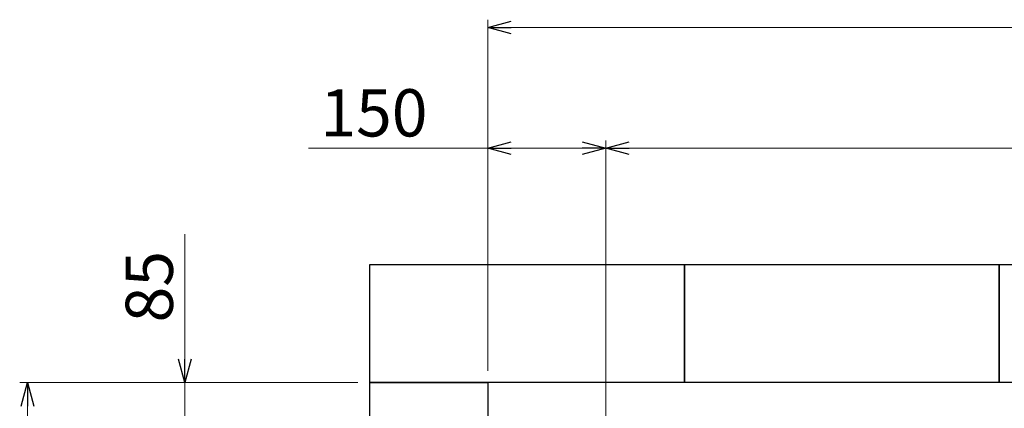
# Model space of a CAD drawing. Units: millimetres. Extents: x 4727 to 13814, y 7259 to 13227.
# Drawn here: x 4793 to 6044, y 12668 to 13161 of the extents above; entities that cross this region are included whole.
import ezdxf

# ---------------------------------------------------------------- set-up
doc = ezdxf.new("R2010")
doc.units = ezdxf.units.MM
doc.linetypes.add('実線', pattern=[0])
doc.layers.add('図面枠', color=7, linetype='Continuous', lineweight=50)
doc.styles.get("Standard").update_dxf_attribs({"font": 'simplex.shx', "bigfont": 'bigfont.shx'})

msp = doc.modelspace()

# ---------------------------------------------------------------- linework, layer by layer
at = {"linetype": '実線', "lineweight": 9, "ltscale": 0.001}
for p, q in [((5387.5, 12715.6), (5387.5, 13161.4)), ((5387.5, 12715.6), (5387.5, 13008.2)), ((5537.5, 12645.2), (5537.5, 13008.2)), ((5537.5, 12466.6), (5537.5, 13008.2)), ((5222.5, 12700.6), (4792.6, 12700.6)), ((5222.5, 12700.6), (4992.3, 12700.6))]:
    msp.add_line(p, q, dxfattribs=at)
at = {"color": 0, "linetype": 'ByBlock', "lineweight": -2}
for p, q in [((5387.5, 13151.4), (5417.5, 13159.5)), ((5417.5, 13143.4), (5387.5, 13151.4)), ((5387.5, 13151.4), (5417.5, 13151.4)), ((5387.5, 12998.2), (5417.5, 13006.2)), ((5507.5, 13006.2), (5537.5, 12998.2)), ((5537.5, 12998.2), (5567.5, 13006.2)), ((5417.5, 12990.1), (5387.5, 12998.2)), ((5387.5, 12998.2), (5417.5, 12998.2)), ((5537.5, 12998.2), (5507.5, 12990.1)), ((5537.5, 12998.2), (5507.5, 12998.2)), ((5567.5, 12990.1), (5537.5, 12998.2)), ((5537.5, 12998.2), (5567.5, 12998.2)), ((5002.3, 12700.6), (4994.3, 12730.6)), ((5010.4, 12730.6), (5002.3, 12700.6)), ((5002.3, 12700.6), (5002.3, 12730.6)), ((4794.5, 12670.6), (4802.6, 12700.6)), ((4802.6, 12700.6), (4810.6, 12670.6)), ((4802.6, 12700.6), (4802.6, 12670.6))]:
    msp.add_line(p, q, dxfattribs=at)
at = {"color": 7, "linetype": '実線', "lineweight": 9, "ltscale": 0.001}
for p, q in [((5417.5, 13151.4), (9857.5, 13151.4)), ((5387.5, 12998.2), (5159.7, 12998.2)), ((5507.5, 12998.2), (5417.5, 12998.2)), ((5567.5, 12998.2), (9663.5, 12998.2)), ((5002.3, 12730.6), (5002.3, 12889.1)), ((5002.3, 12615.6), (5002.3, 12700.6)), ((4802.6, 10330.6), (4802.6, 12670.6))]:
    msp.add_line(p, q, dxfattribs=at)
at = {"layer": '図面枠', "lineweight": 25, "ltscale": 0.5}
for p, q in [((5237.5, 12700.6), (5237.5, 12850.6)), ((5237.5, 12850.6), (5637.5, 12850.6)), ((5637.5, 12850.6), (5637.5, 12700.6)), ((5637.5, 12700.6), (5637.5, 12850.6)), ((5637.5, 12850.6), (6037.5, 12850.6)), ((6037.5, 12850.6), (6037.5, 12700.6)), ((6037.5, 12700.6), (6037.5, 12850.6)), ((6037.5, 12850.6), (6437.5, 12850.6)), ((5637.5, 12700.6), (5237.5, 12700.6)), ((5237.5, 12300.6), (5237.5, 12700.6)), ((5237.5, 12700.6), (5387.5, 12700.6)), ((5387.5, 12700.6), (5387.5, 12300.6)), ((6037.5, 12700.6), (5637.5, 12700.6)), ((6437.5, 12700.6), (6037.5, 12700.6))]:
    msp.add_line(p, q, dxfattribs=at)

# ---------------------------------------------------------------- texts
at = {"lineweight": 25}
msp.add_text('150', height=60, dxfattribs=at).set_placement((5174.7, 13013.2))
msp.add_text('85', height=60, rotation=90, dxfattribs=at).set_placement((4987.3, 12777))

doc.saveas('drawing.dxf')
